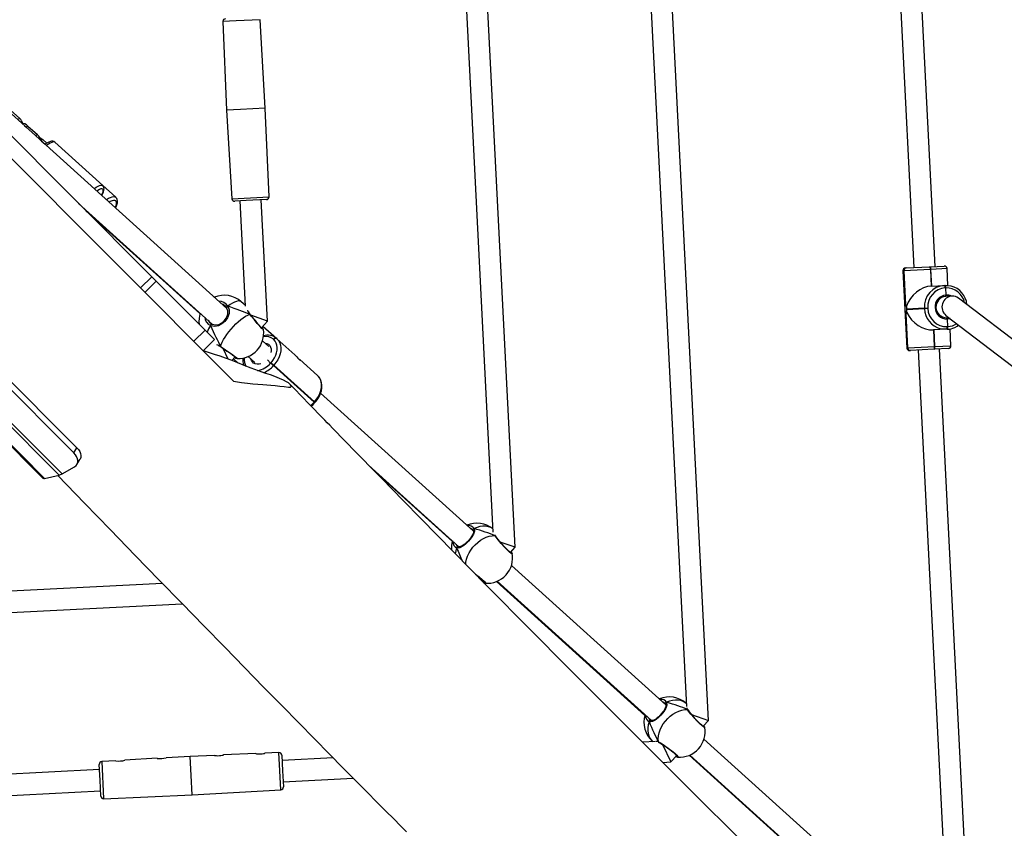
# Model space of a CAD drawing. Units: millimetres. Extents: x -495 to 1505, y -115 to 1096.
# Drawn here: x 679 to 753, y 329 to 390 of the extents above; entities that cross this region are included whole.
import ezdxf

# ---------------------------------------------------------------- set-up
doc = ezdxf.new("R2010")
doc.units = ezdxf.units.MM
doc.header["$LTSCALE"] = 45
doc.header["$PDSIZE"] = -1
doc.layers.add('VP-DIM', color=7, linetype='Continuous')
doc.layers.add('VP-EQ', color=7, linetype='Continuous', true_color=0x8a3492)
doc.dimstyles.get("Standard").update_dxf_attribs({"dimtxt": 14, "dimasz": 15, "dimexe": 20, "dimexo": 50, "dimgap": 20, "dimtad": 0, "dimdec": 0, "dimzin": 0, "dimdsep": 46, "dimtxsty": 'Standard', "dimcen": -0.001, "dimadec": 0, "dimazin": 0, "dimtfac": 1, "dimtdec": 4, "dimtofl": 0, "dimtmove": 0, "dimatfit": 3, "dimfxl": 70, "dimfxlon": 1, "dimtolj": 1, "dimtzin": 0, "dimarcsym": 0})

# ---------------------------------------------------------------- blocks, each defined once
blk = doc.blocks.new('*D1404')
at = {"layer": 'Defpoints', "color": 0}
for p in [(415.671, 664.521), (1407.71, 664.521), (904.766, 131.634)]:
    blk.add_point(p, dxfattribs=at)
at = {"layer": 'VP-DIM', "color": 0, "lineweight": -2}
for p, q in [((1337.71, 664.521), (1427.71, 664.521)), ((1407.71, 649.521), (1407.71, 435.577)), ((1407.71, 146.634), (1407.71, 360.577)), ((1337.71, 131.634), (1427.71, 131.634))]:
    blk.add_line(p, q, dxfattribs=at)
at = {"layer": 'VP-DIM', "color": 0}
for points in [[(1410.21, 649.521), (1405.21, 649.521), (1407.71, 664.521)], [(1405.21, 146.634), (1410.21, 146.634), (1407.71, 131.634)]]:
    blk.add_solid(points, dxfattribs=at)
at = {"layer": 'VP-DIM', "color": 0, "insert": (1407.71, 398.077), "char_height": 14, "attachment_point": 5, "rotation": 90}
blk.add_mtext('\\A1;540', dxfattribs=at)
blk = doc.blocks.new('*D1408')
at = {"layer": 'Defpoints', "color": 0}
for p in [(405.658, 831.571), (640.147, -21.923), (1484.571, -21.923)]:
    blk.add_point(p, dxfattribs=at)
at = {"layer": 'VP-DIM', "color": 0, "lineweight": -2}
for p, q in [((1414.571, 831.571), (1504.571, 831.571)), ((1484.571, 816.571), (1484.571, 437.82)), ((1484.571, -6.923), (1484.571, 360.486)), ((1414.571, -21.923), (1504.571, -21.923))]:
    blk.add_line(p, q, dxfattribs=at)
at = {"layer": 'VP-DIM', "color": 0}
for points in [[(1487.071, 816.571), (1482.071, 816.571), (1484.571, 831.571)], [(1482.071, -6.923), (1487.071, -6.923), (1484.571, -21.923)]]:
    blk.add_solid(points, dxfattribs=at)
at = {"layer": 'VP-DIM', "color": 0, "insert": (1484.571, 399.153), "char_height": 14, "attachment_point": 5, "rotation": 90}
blk.add_mtext('\\A1;853', dxfattribs=at)
blk = doc.blocks.new('RB1379_')
at = {"color": 0, "linetype": 'Continuous', "lineweight": 25}
for p, q in [((699.042, 397.492), (699.042, 429.577)), ((697.842, 423.758), (697.842, 387.61)), ((682.592, 422.512), (682.592, 392.569)), ((682.672, 422.406), (682.672, 392.462)), ((683.608, 421.806), (683.608, 391.862)), ((683.837, 421.715), (683.837, 391.771)), ((685.573, 420.283), (685.573, 392.272)), ((686.005, 420.391), (686.005, 392.379)), ((701.34, 391.834), (700.108, 415.612)), ((700.361, 413.819), (700.41, 412.881)), ((700.256, 412.962), (700.41, 412.881)), ((700.283, 412.23), (700.3, 412.105)), ((700.29, 412.104), (700.3, 412.105)), ((700.3, 412.105), (700.35, 411.14)), ((700.3, 412.105), (700.453, 412.045)), ((700.453, 412.045), (700.503, 411.081)), ((700.34, 411.14), (700.35, 411.14)), ((700.35, 411.14), (700.346, 411.014)), ((700.35, 411.14), (700.503, 411.081)), ((700.38, 410.565), (700.4, 410.164)), ((700.4, 410.603), (700.531, 410.534)), ((700.531, 410.534), (700.552, 410.134)), ((701.272, 404.93), (701.022, 409.754)), ((716.331, 407.269), (711.834, 402.367)), ((717.076, 406.597), (716.331, 407.269)), ((718.399, 405.405), (717.076, 406.597)), ((699.042, 405.258), (699.743, 391.743)), ((713.988, 400.425), (718.399, 405.405)), ((699.062, 404.88), (699.042, 404.875)), ((699.042, 404.667), (699.047, 404.661)), ((699.042, 404.485), (699.638, 392.981)), ((701.341, 403.613), (701.272, 404.93)), ((699.042, 403.901), (699.072, 403.91)), ((699.086, 403.637), (699.042, 403.622)), ((711.834, 402.367), (707.423, 397.388)), ((712.61, 401.667), (711.834, 402.367)), ((713.988, 400.425), (712.61, 401.667)), ((735.695, 401.458), (703.609, 365.866)), ((703.982, 363.89), (736.651, 400.129)), ((709.491, 395.524), (713.988, 400.425)), ((683.355, 380.642), (664.435, 397.699)), ((697.842, 397.492), (699.042, 397.492)), ((699.042, 397.492), (699.042, 397.011)), ((707.423, 397.388), (709.491, 395.524)), ((708.077, 396.531), (707.439, 397.107)), ((699.042, 397.011), (697.842, 397.011)), ((699.042, 397.011), (699.042, 391.843)), ((707.73, 396.844), (702.446, 390.982)), ((709.209, 395.51), (708.077, 396.531)), ((663.622, 396.278), (683.328, 378.513)), ((702.822, 389.01), (708.918, 395.773)), ((682.672, 392.462), (683.608, 391.862)), ((685.573, 392.272), (686.005, 392.379)), ((701.364, 391.89), (701.364, 391.89)), ((683.837, 391.771), (684.879, 391.492)), ((685.121, 391.488), (685.553, 391.595)), ((697.842, 391.843), (699.042, 391.843)), ((699.042, 391.843), (699.042, 390.841)), ((702.483, 391.024), (702.463, 391.421)), ((697.842, 390.841), (699.042, 390.841)), ((744.916, 391.056), (704.64, 346.379)), ((698.727, 389.068), (699.026, 389.911)), ((698.983, 390.104), (698.983, 390.106)), ((698.994, 390.139), (698.986, 390.132)), ((702.822, 389.01), (702.253, 390.205)), ((702.265, 390.275), (702.265, 390.274)), ((702.266, 390.275), (702.267, 390.288)), ((702.268, 390.288), (702.269, 390.29)), ((705.066, 344.462), (746.104, 389.985)), ((702.161, 388.976), (702.822, 389.01)), ((702.319, 388.984), (702.391, 387.593)), ((698.851, 388.805), (699.22, 388.824)), ((699.048, 388.339), (699.023, 388.813)), ((699.244, 388.627), (699.242, 388.629)), ((701.56, 387.581), (701.527, 388.227)), ((699.929, 388.144), (699.962, 387.498)), ((702.185, 387.696), (702.184, 387.724)), ((702.391, 387.593), (702.392, 387.565)), ((702.392, 387.565), (702.485, 385.764)), ((700.782, 386.943), (700.769, 386.61)), ((670.151, 374.095), (656.411, 386.482)), ((700.769, 386.61), (700.809, 386.612)), ((700.784, 386.328), (700.769, 386.61)), ((700.824, 386.33), (700.784, 386.328)), ((700.784, 386.328), (700.996, 382.232)), ((700.809, 386.612), (700.824, 386.33)), ((701.036, 382.234), (700.824, 386.33)), ((655.339, 385.293), (669.08, 372.906)), ((702.511, 385.271), (702.51, 385.299)), ((702.511, 385.271), (702.604, 383.47)), ((702.628, 366.972), (701.83, 382.373)), ((700.996, 382.232), (701.036, 382.234)), ((700.999, 382.174), (700.996, 382.232)), ((700.999, 382.174), (700.996, 382.232)), ((700.999, 382.174), (701.039, 382.176)), ((701.039, 382.176), (701.036, 382.234)), ((760.044, 379.911), (739.957, 357.628)), ((741.145, 356.557), (761.233, 378.839)), ((700.557, 376.014), (701.03, 366.894)), ((700.55, 375.383), (700.957, 367.517)), ((670.695, 374.401), (668.831, 372.334)), ((669.627, 373.512), (670.414, 374.386)), ((671.486, 373.701), (670.695, 374.401)), ((668.818, 372.615), (669.627, 373.512)), ((673.807, 371.645), (672.002, 373.243)), ((668.831, 372.334), (673.733, 367.837)), ((675.674, 369.991), (674.323, 371.188)), ((674.717, 368.928), (675.674, 369.991)), ((677.003, 368.772), (675.674, 369.991)), ((673.733, 367.837), (674.717, 368.928)), ((679.288, 366.676), (677.514, 368.303)), ((673.733, 367.837), (678.712, 363.426)), ((700.997, 366.941), (700.996, 366.943)), ((702.655, 367.029), (702.655, 367.027)), ((680.576, 365.494), (679.798, 366.208)), ((679.657, 364.474), (680.576, 365.494)), ((703.532, 365.572), (703.56, 365.622)), ((703.546, 365.51), (703.548, 365.518)), ((680.589, 365.212), (679.802, 364.339)), ((683.177, 362.352), (680.327, 364.921)), ((703.982, 363.89), (703.474, 364.957)), ((678.712, 363.426), (679.657, 364.474)), ((679.802, 364.339), (678.993, 363.442)), ((703.468, 363.863), (703.982, 363.89)), ((679.256, 363.733), (683.166, 360.208)), ((700.449, 363.707), (700.515, 363.711)), ((703.634, 347.552), (702.827, 363.119)), ((701.189, 363.054), (701.963, 348.097)), ((701.229, 363.037), (702.036, 347.475)), ((739.207, 358.036), (735.323, 353.728)), ((739.248, 357.998), (737.54, 356.104)), ((737.548, 356.097), (739.255, 357.991)), ((739.248, 357.998), (739.207, 358.036)), ((739.255, 357.991), (739.248, 357.998)), ((740.738, 356.655), (739.255, 357.991)), ((739.489, 358.05), (739.525, 358.018)), ((739.525, 358.018), (739.533, 358.011)), ((739.533, 358.011), (740.834, 356.838)), ((740.738, 356.655), (739.901, 355.726)), ((739.916, 355.713), (740.753, 356.642)), ((739.93, 355.7), (740.767, 356.629)), ((740.753, 356.642), (740.738, 356.655)), ((740.767, 356.629), (740.753, 356.642)), ((741.664, 355.82), (740.767, 356.629)), ((740.834, 356.838), (740.848, 356.825)), ((740.848, 356.825), (740.862, 356.812)), ((740.862, 356.812), (741.65, 356.102)), ((737.364, 355.766), (738.344, 354.882)), ((738.371, 354.911), (737.39, 355.795)), ((739.901, 355.726), (740.632, 355.068)), ((740.816, 354.879), (741.664, 355.82)), ((737.072, 355.585), (735.364, 353.69)), ((735.372, 353.684), (737.08, 355.578)), ((740.632, 355.068), (740.646, 355.055)), ((740.646, 355.055), (740.66, 355.042)), ((738.344, 354.882), (738.371, 354.911)), ((738.526, 354.718), (738.344, 354.882)), ((738.371, 354.911), (738.553, 354.747)), ((738.553, 354.747), (738.526, 354.718)), ((740.124, 354.408), (740.109, 354.421)), ((740.467, 354.098), (740.124, 354.408)), ((740.551, 354.872), (740.196, 354.478)), ((740.551, 354.872), (740.536, 354.885)), ((740.565, 354.859), (740.551, 354.872)), ((735.323, 353.728), (735.364, 353.69)), ((735.364, 353.69), (735.372, 353.684)), ((735.372, 353.684), (736.855, 352.347)), ((743.044, 336.192), (740.705, 353.648)), ((735.806, 353.023), (706.715, 320.754)), ((735.374, 353.413), (735.338, 353.445)), ((735.381, 353.406), (735.374, 353.413)), ((736.682, 352.233), (735.381, 353.406)), ((737.692, 353.275), (736.855, 352.347)), ((736.869, 352.334), (737.706, 353.262)), ((736.883, 352.321), (737.72, 353.249)), ((738.422, 352.617), (737.692, 353.275)), ((738.991, 353.141), (738.609, 352.718)), ((739.038, 353.233), (739.053, 353.22)), ((739.053, 353.22), (739.161, 353.122)), ((739.125, 353.391), (741.462, 335.95)), ((736.697, 352.22), (736.682, 352.233)), ((736.711, 352.207), (736.697, 352.22)), ((737.498, 351.497), (736.711, 352.207)), ((736.855, 352.347), (736.869, 352.334)), ((736.869, 352.334), (736.883, 352.321)), ((736.883, 352.321), (737.781, 351.512)), ((737.781, 351.512), (738.631, 352.456)), ((738.436, 352.604), (738.422, 352.617)), ((738.451, 352.591), (738.436, 352.604)), ((738.594, 352.731), (738.609, 352.718)), ((738.609, 352.718), (738.623, 352.705)), ((707.459, 319.19), (736.994, 351.952)), ((703.661, 347.61), (703.661, 347.608)), ((702.003, 347.522), (702.002, 347.523)), ((701.145, 346.154), (700.414, 346.813)), ((700.993, 346.341), (700.996, 346.289)), ((704.538, 346.153), (704.597, 346.26)), ((701.357, 345.61), (700.873, 344.245)), ((704.49, 345.671), (705.066, 344.462)), ((704.552, 346.091), (704.551, 346.088)), ((704.552, 346.091), (704.554, 346.099)), ((704.555, 346.1), (704.562, 346.125)), ((700.417, 344.656), (700.873, 344.245)), ((700.873, 344.245), (701.52, 344.278)), ((704.476, 344.431), (705.066, 344.462)), ((702.194, 343.634), (702.959, 328.87)), ((702.235, 343.617), (703.002, 328.821)), ((704.6, 328.893), (703.833, 343.7))]:
    blk.add_line(p, q, dxfattribs=at)
at = {"color": 0, "linetype": 'Continuous', "lineweight": 25, "flags": 128}
for points in [[(700.475, 410.802), (700.503, 410.714), (700.531, 410.534)], [(701.022, 409.754), (701.002, 409.811), (700.946, 409.866), (700.856, 409.916), (700.735, 409.96), (700.585, 409.997), (700.41, 410.026), (700.397, 410.028)], [(701.022, 409.754), (701.003, 409.844), (700.96, 409.919), (700.901, 409.981), (700.82, 410.036), (700.705, 410.088), (700.553, 410.134), (700.4, 410.164)], [(700.647, 405.204), (700.66, 405.203), (700.834, 405.174), (700.984, 405.136), (701.106, 405.092), (701.195, 405.043), (701.251, 404.988), (701.272, 404.931)], [(699.068, 404.765), (699.063, 404.761), (699.042, 404.737)], [(700.686, 404.467), (700.71, 404.474), (700.848, 404.522), (700.956, 404.575), (701.033, 404.63), (701.075, 404.686), (701.081, 404.741), (701.051, 404.794), (700.986, 404.843), (700.888, 404.887), (700.76, 404.925), (700.661, 404.945)], [(700.686, 404.456), (700.809, 404.492), (700.952, 404.547), (701.078, 404.614), (701.169, 404.686), (701.227, 404.758), (701.262, 404.839), (701.272, 404.928), (701.272, 404.932)], [(700.71, 403.985), (700.723, 403.983), (700.898, 403.942), (701.049, 403.89), (701.171, 403.83), (701.262, 403.763), (701.319, 403.69), (701.341, 403.614)], [(700.757, 403.078), (700.782, 403.087), (700.919, 403.149), (701.027, 403.216), (701.102, 403.287), (701.143, 403.361), (701.148, 403.433), (701.118, 403.504), (701.052, 403.57), (700.954, 403.63), (700.825, 403.681), (700.725, 403.71)], [(699.042, 403.001), (699.054, 402.998), (699.12, 402.981)], [(699.042, 402.981), (699.087, 402.969), (699.121, 402.963)], [(700.758, 403.059), (700.842, 403.087), (700.993, 403.155), (701.126, 403.235), (701.224, 403.322), (701.29, 403.411), (701.329, 403.505), (701.341, 403.603), (701.339, 403.615)], [(683.522, 391.917), (683.476, 389.026), (683.434, 386.24), (683.395, 383.563), (683.36, 380.997), (683.328, 378.54), (683.3, 376.194), (683.274, 373.959), (683.252, 371.835), (683.233, 369.786), (683.216, 367.853), (683.202, 366.035), (683.19, 364.334), (683.18, 362.748), (683.172, 361.305), (683.165, 359.974), (683.16, 358.756), (683.155, 357.651), (683.152, 356.726), (683.149, 355.898), (683.147, 355.168), (683.146, 354.536)], [(684.879, 391.492), (685.014, 391.474), (685.145, 391.494), (685.265, 391.551), (685.37, 391.643), (685.456, 391.766), (685.521, 391.916), (685.56, 392.087), (685.573, 392.272)], [(686.005, 392.379), (685.992, 392.195), (685.952, 392.024), (685.888, 391.874), (685.802, 391.751), (685.696, 391.659), (685.576, 391.602), (685.553, 391.595)], [(701.512, 391.903), (701.396, 391.646), (701.188, 391.447), (700.885, 391.305), (700.553, 391.251), (700.253, 391.272), (699.983, 391.357), (699.746, 391.517), (699.649, 391.631), (699.577, 391.765), (699.564, 391.803)], [(699.719, 392.203), (699.681, 392.06), (699.712, 391.804)], [(699.712, 391.804), (699.724, 391.771), (699.867, 391.55), (700.069, 391.408), (700.298, 391.332), (700.552, 391.313), (700.833, 391.36), (701.09, 391.485), (701.266, 391.661), (701.364, 391.89)], [(701.364, 391.89), (701.368, 391.901), (701.378, 391.91), (701.393, 391.917), (701.414, 391.92), (701.438, 391.921), (701.463, 391.918), (701.488, 391.912), (701.512, 391.903)], [(701.512, 391.903), (701.48, 391.91), (701.447, 391.914), (701.415, 391.914), (701.389, 391.909), (701.372, 391.902), (701.364, 391.892), (701.364, 391.89)], [(701.364, 391.89), (701.369, 391.9), (701.385, 391.908), (701.409, 391.913), (701.44, 391.914), (701.473, 391.912), (701.505, 391.905), (701.512, 391.903)], [(702.463, 391.421), (702.456, 391.463), (702.416, 391.546), (702.341, 391.624), (702.232, 391.696), (702.092, 391.761), (701.923, 391.818), (701.729, 391.866), (701.512, 391.903)], [(699.564, 391.803), (699.586, 391.813), (699.611, 391.822), (699.636, 391.827), (699.66, 391.829), (699.68, 391.828), (699.697, 391.823), (699.708, 391.815), (699.712, 391.804)], [(699.712, 391.804), (699.706, 391.814), (699.69, 391.82), (699.665, 391.823), (699.634, 391.821), (699.602, 391.815), (699.571, 391.805), (699.564, 391.803)], [(699.564, 391.803), (699.594, 391.813), (699.627, 391.82), (699.659, 391.823), (699.685, 391.821), (699.703, 391.816), (699.712, 391.807), (699.712, 391.804)], [(697.842, 387.61), (698.201, 387.122), (698.475, 386.761), (698.73, 386.448), (699.21, 385.893), (699.613, 385.43), (699.823, 385.181), (700.047, 384.901), (700.244, 384.644), (700.436, 384.399), (700.496, 384.331), (700.546, 384.285), (700.588, 384.273), (700.617, 384.284), (700.671, 384.391), (700.673, 384.489), (700.659, 384.615), (700.627, 384.786), (700.552, 385.027), (700.436, 385.323), (700.284, 385.67), (700.137, 385.985), (699.977, 386.317), (699.714, 386.856), (699.468, 387.378), (699.236, 387.892), (699.035, 388.368), (698.858, 388.79), (698.634, 389.274), (698.449, 389.648), (698.253, 390.032), (697.842, 390.82)], [(698.994, 390.139), (699.139, 390.217), (699.313, 390.288), (699.512, 390.353), (699.732, 390.409), (699.969, 390.455), (700.219, 390.491), (700.476, 390.516), (700.737, 390.53), (700.996, 390.531), (701.248, 390.521), (701.489, 390.5), (701.714, 390.467), (701.918, 390.423), (702.098, 390.37), (702.251, 390.308)], [(702.251, 390.308), (702.309, 390.544), (702.356, 390.628)], [(698.981, 390.118), (698.98, 390.124), (698.989, 390.136), (698.994, 390.139)], [(698.98, 390.118), (698.982, 390.109), (698.983, 390.106)], [(698.983, 390.104), (698.993, 390.057), (699.026, 389.902), (699.06, 389.736), (699.093, 389.565), (699.126, 389.395), (699.155, 389.233), (699.181, 389.083), (699.202, 388.951), (699.218, 388.843), (699.227, 388.761), (699.23, 388.716), (699.23, 388.703), (699.23, 388.704)], [(698.994, 390.139), (699.059, 389.828), (699.126, 389.492), (699.185, 389.168), (699.23, 388.895), (699.254, 388.704), (699.255, 388.616), (699.244, 388.627)], [(702.157, 388.769), (702.143, 388.786), (702.14, 388.915), (702.149, 389.137), (702.169, 389.428), (702.196, 389.76), (702.228, 390.096), (702.251, 390.308)], [(702.164, 388.856), (702.164, 388.855), (702.162, 388.868), (702.161, 388.906), (702.161, 388.975), (702.165, 389.076), (702.171, 389.201), (702.181, 389.346), (702.193, 389.506), (702.206, 389.676), (702.222, 389.849), (702.238, 390.019), (702.255, 390.182), (702.265, 390.274)], [(702.265, 390.29), (702.266, 390.295), (702.256, 390.305), (702.251, 390.308)], [(702.251, 390.308), (702.264, 390.298), (702.266, 390.289)], [(700.218, 387.098), (700.108, 387.164), (699.993, 387.266), (699.911, 387.383), (699.866, 387.511), (699.86, 387.643), (699.892, 387.775), (699.943, 387.872)], [(700.809, 386.612), (701.032, 386.636), (701.248, 386.685), (701.452, 386.756), (701.639, 386.849), (701.804, 386.96), (701.943, 387.088), (702.053, 387.23), (702.131, 387.38), (702.176, 387.537), (702.185, 387.696)], [(702.392, 387.565), (702.381, 387.384), (702.331, 387.205), (702.242, 387.033), (702.116, 386.873), (701.958, 386.727), (701.769, 386.599), (701.556, 386.494), (701.324, 386.412), (701.078, 386.357), (700.824, 386.33)], [(701.541, 387.955), (701.602, 387.862), (701.648, 387.734), (701.654, 387.601), (701.621, 387.468), (701.55, 387.343), (701.444, 387.229), (701.347, 387.157)], [(702.485, 385.764), (702.487, 385.666), (702.483, 385.553), (702.477, 385.436), (702.475, 385.329), (702.479, 385.246), (702.489, 385.196), (702.501, 385.182), (702.51, 385.207), (702.511, 385.271)], [(700.442, 335.967), (700.434, 338.01), (700.428, 339.945), (700.423, 341.773), (700.419, 343.492), (700.416, 345.077), (700.414, 346.557), (700.413, 347.934), (700.412, 349.207), (700.412, 350.399), (700.413, 351.498), (700.413, 352.606), (700.415, 353.741), (700.417, 354.903), (700.419, 356.093), (700.422, 357.311), (700.427, 358.765), (700.432, 360.257), (700.439, 361.785), (700.447, 363.38), (700.457, 365.092), (700.47, 366.92), (700.483, 368.625), (700.498, 370.418), (700.516, 372.301), (700.528, 373.452), (700.541, 374.631), (700.554, 375.739), (700.566, 376.728), (700.576, 377.582), (700.586, 378.324), (700.594, 378.953), (700.601, 379.47), (700.607, 379.875), (700.611, 380.19), (700.615, 380.455), (700.619, 380.718), (700.623, 381.043), (700.629, 381.429), (700.635, 381.876), (700.643, 382.384), (700.655, 383.164), (700.669, 384.054), (700.675, 384.45)], [(701.036, 382.234), (701.29, 382.262), (701.536, 382.317), (701.769, 382.398), (701.982, 382.504), (702.17, 382.631), (702.328, 382.777), (702.454, 382.938), (702.543, 383.11), (702.594, 383.288), (702.604, 383.47)], [(701.039, 382.176), (701.161, 382.185), (701.385, 382.221), (701.602, 382.28), (701.807, 382.36), (701.996, 382.461), (702.165, 382.581), (702.312, 382.718), (702.432, 382.87), (702.521, 383.033), (702.579, 383.203), (702.604, 383.375), (702.604, 383.47)], [(700.638, 382.242), (700.741, 382.233), (700.996, 382.232)], [(700.64, 382.185), (700.841, 382.171), (700.999, 382.174)], [(677.003, 368.771), (677.012, 368.759), (677.045, 368.715), (677.099, 368.648), (677.173, 368.567), (677.257, 368.486), (677.343, 368.417), (677.421, 368.361), (677.482, 368.322), (677.514, 368.303), (677.513, 368.303)], [(700.851, 366.959), (700.642, 366.843), (700.467, 366.717)], [(702.799, 367.06), (702.677, 366.899), (702.465, 366.789), (702.158, 366.717), (701.826, 366.684), (701.526, 366.684), (701.26, 366.714), (701.027, 366.789), (700.933, 366.852), (700.864, 366.935), (700.851, 366.959)], [(700.851, 366.959), (700.873, 366.972), (700.898, 366.98), (700.923, 366.983), (700.947, 366.981), (700.968, 366.972), (700.985, 366.959), (700.996, 366.942), (700.997, 366.941)], [(700.996, 366.941), (700.994, 366.945), (700.977, 366.964), (700.952, 366.975), (700.921, 366.979), (700.889, 366.975), (700.858, 366.963), (700.851, 366.959)], [(700.851, 366.959), (700.881, 366.973), (700.914, 366.979), (700.946, 366.977), (700.973, 366.967), (700.991, 366.95), (700.997, 366.937)], [(701.014, 367.188), (700.974, 367.092), (700.982, 367.043)], [(700.999, 366.943), (700.984, 366.973), (700.974, 367.042)], [(702.651, 367.022), (702.629, 366.973), (702.567, 366.906), (702.486, 366.853), (702.375, 366.805), (702.242, 366.768), (702.094, 366.739), (701.938, 366.721), (701.779, 366.711), (701.624, 366.711), (701.477, 366.721), (701.342, 366.74), (701.222, 366.771), (701.125, 366.813), (701.053, 366.864), (701.003, 366.928), (700.997, 366.945)], [(702.667, 367.133), (702.613, 367.29), (702.611, 367.292)], [(702.653, 367.008), (702.657, 367.031), (702.672, 367.051), (702.697, 367.066), (702.727, 367.073), (702.759, 367.072), (702.792, 367.063), (702.799, 367.06)], [(702.666, 367.132), (702.669, 367.092), (702.654, 367.028)], [(702.656, 367.028), (702.656, 367.028), (702.665, 367.046), (702.681, 367.061), (702.701, 367.071), (702.725, 367.077), (702.75, 367.076), (702.775, 367.071), (702.799, 367.06)], [(702.799, 367.06), (702.767, 367.07), (702.734, 367.073), (702.702, 367.068), (702.677, 367.055), (702.66, 367.036), (702.657, 367.027)], [(703.773, 366.048), (703.773, 366.049), (703.727, 366.229), (703.647, 366.403), (703.534, 366.567), (703.389, 366.717), (703.217, 366.851), (703.018, 366.966), (702.799, 367.06)], [(679.287, 366.675), (679.296, 366.664), (679.328, 366.621), (679.381, 366.554), (679.454, 366.473), (679.538, 366.392), (679.624, 366.322), (679.703, 366.267), (679.765, 366.227), (679.798, 366.207), (679.797, 366.207)], [(700.447, 365.592), (700.586, 365.707), (700.782, 365.835), (700.999, 365.943), (701.234, 366.029), (701.483, 366.092), (701.74, 366.131), (702, 366.144), (702.26, 366.132), (702.514, 366.095), (702.756, 366.034), (702.984, 365.949), (703.191, 365.842), (703.375, 365.716), (703.532, 365.572)], [(703.507, 363.74), (703.488, 363.711), (703.454, 363.768), (703.431, 363.932), (703.421, 364.182), (703.426, 364.49), (703.443, 364.824), (703.471, 365.148), (703.506, 365.426), (703.532, 365.572)], [(703.475, 363.833), (703.475, 363.833), (703.469, 363.854), (703.461, 363.903), (703.452, 363.982), (703.446, 364.092), (703.443, 364.224), (703.444, 364.375), (703.449, 364.537), (703.457, 364.706), (703.468, 364.877), (703.482, 365.042), (703.498, 365.197), (703.516, 365.334), (703.534, 365.451), (703.546, 365.508)], [(703.532, 365.572), (703.546, 365.549), (703.547, 365.538)], [(700.454, 364.586), (700.46, 364.554), (700.508, 364.222), (700.538, 363.929), (700.546, 363.709), (700.532, 363.582), (700.498, 363.562), (700.49, 363.577)], [(700.453, 364.458), (700.465, 364.382), (700.487, 364.219), (700.503, 364.069), (700.514, 363.934), (700.519, 363.823), (700.518, 363.738), (700.514, 363.692), (700.511, 363.677), (700.511, 363.678)], [(703.521, 363.75), (703.543, 363.807), (703.559, 363.868)], [(737.54, 356.104), (737.504, 356.102), (737.451, 356.067), (737.384, 356.005), (737.307, 355.924), (737.229, 355.837), (737.158, 355.755), (737.102, 355.682), (737.071, 355.623), (737.072, 355.585)], [(737.102, 355.571), (737.108, 355.609), (737.137, 355.677), (737.19, 355.76), (737.259, 355.848), (737.338, 355.931), (737.418, 356.002), (737.489, 356.051), (737.546, 356.074), (737.554, 356.075)], [(740.66, 355.042), (740.83, 354.862), (740.955, 354.68)], [(738.422, 352.617), (738.253, 352.797), (738.128, 352.978)], [(739.176, 353.008), (739.128, 353.036), (738.991, 353.141)], [(738.954, 352.29), (739.141, 352.233), (739.283, 352.211)], [(703.805, 347.641), (703.683, 347.479), (703.471, 347.37), (703.164, 347.297), (702.832, 347.264), (702.532, 347.264), (702.266, 347.295), (702.033, 347.37), (701.938, 347.433), (701.87, 347.515), (701.856, 347.54)], [(702.02, 347.768), (701.98, 347.673), (701.988, 347.624)], [(702.005, 347.523), (701.99, 347.554), (701.98, 347.622)], [(703.657, 347.603), (703.635, 347.553), (703.573, 347.486), (703.492, 347.434), (703.381, 347.386), (703.248, 347.348), (703.1, 347.32), (702.944, 347.301), (702.785, 347.292), (702.63, 347.292), (702.483, 347.301), (702.348, 347.321), (702.228, 347.352), (702.131, 347.393), (702.059, 347.445), (702.009, 347.509), (702.003, 347.525)], [(703.673, 347.714), (703.619, 347.871), (703.617, 347.872)], [(703.659, 347.589), (703.663, 347.612), (703.678, 347.632), (703.702, 347.646), (703.733, 347.653), (703.765, 347.652), (703.798, 347.644), (703.805, 347.641)], [(703.672, 347.712), (703.675, 347.672), (703.66, 347.609)], [(703.662, 347.609), (703.662, 347.609), (703.671, 347.627), (703.687, 347.642), (703.707, 347.652), (703.73, 347.657), (703.756, 347.657), (703.781, 347.651), (703.805, 347.641)], [(703.805, 347.641), (703.773, 347.651), (703.739, 347.654), (703.708, 347.648), (703.683, 347.636), (703.666, 347.617), (703.663, 347.607)], [(704.788, 346.537), (704.779, 346.629), (704.733, 346.81), (704.653, 346.984), (704.54, 347.147), (704.395, 347.297), (704.222, 347.431), (704.024, 347.546), (703.805, 347.641)], [(701.856, 347.54), (701.648, 347.423), (701.463, 347.288), (701.305, 347.137), (701.176, 346.973), (701.081, 346.799), (701.019, 346.618), (700.993, 346.433), (700.993, 346.341)], [(701.856, 347.54), (701.879, 347.553), (701.904, 347.561), (701.929, 347.564), (701.953, 347.561), (701.974, 347.553), (701.991, 347.54), (702.002, 347.523), (702.003, 347.522)], [(702.002, 347.521), (702, 347.526), (701.983, 347.544), (701.958, 347.556), (701.927, 347.56), (701.895, 347.556), (701.863, 347.544), (701.856, 347.54)], [(701.856, 347.54), (701.887, 347.553), (701.92, 347.559), (701.952, 347.557), (701.978, 347.547), (701.997, 347.531), (702.003, 347.518)], [(701.281, 345.984), (701.422, 346.143), (701.592, 346.288), (701.788, 346.415), (702.005, 346.523), (702.24, 346.61), (702.488, 346.673), (702.745, 346.711), (703.006, 346.725), (703.266, 346.713), (703.519, 346.676), (703.762, 346.614), (703.989, 346.529), (704.197, 346.423), (704.381, 346.297), (704.538, 346.153)], [(704.513, 344.321), (704.493, 344.291), (704.46, 344.349), (704.437, 344.513), (704.427, 344.763), (704.432, 345.071), (704.449, 345.404), (704.477, 345.729), (704.512, 346.007), (704.538, 346.153)], [(701.248, 345.973), (701.254, 345.965), (701.271, 345.927)], [(701.274, 345.92), (701.293, 345.858), (701.322, 345.749), (701.353, 345.614), (701.385, 345.464), (701.416, 345.3), (701.445, 345.132), (701.471, 344.963), (701.492, 344.8), (701.509, 344.649), (701.52, 344.515), (701.525, 344.403), (701.524, 344.319), (701.52, 344.273), (701.517, 344.258), (701.517, 344.259)], [(701.281, 345.984), (701.342, 345.762), (701.406, 345.468), (701.466, 345.135), (701.514, 344.802), (701.544, 344.51), (701.552, 344.29), (701.538, 344.163), (701.504, 344.143), (701.496, 344.158)], [(704.481, 344.413), (704.481, 344.414), (704.475, 344.435), (704.467, 344.484), (704.458, 344.563), (704.452, 344.673), (704.449, 344.804), (704.45, 344.955), (704.455, 345.118), (704.463, 345.287), (704.474, 345.457), (704.488, 345.622), (704.504, 345.777), (704.522, 345.915), (704.54, 346.031), (704.552, 346.088)], [(701.434, 344.274), (701.463, 344.204), (701.485, 344.168)], [(704.527, 344.33), (704.549, 344.388), (704.562, 344.436)]]:
    blk.add_lwpolyline(points, dxfattribs=at)
at = {"color": 0, "linetype": 'Continuous', "lineweight": 25}
for centre, radius, start, end in [((699.512, 411.995), 0.942, 3.03999, 36.844), ((699.516, 412.836), 0.895, 335.42644, 2.86701), ((699.562, 411.033), 0.942, 329.08657, 2.89058), ((716.478, 407.134), 0.2, 47.96528, 137.46528), ((707.573, 397.255), 0.2, 138.46528, 227.96528), ((709.343, 395.659), 0.2, 227.96528, 317.46528), ((700.565, 391.323), 1.9, 117.86635, 143.27617), ((700.565, 391.323), 1.9, 2.96528, 68.06422), ((700.725, 392.072), 0.805, 347.93567, 44.572), ((682.732, 392.59), 0.142, 188.8056, 245.00953), ((700.264, 392.053), 0.744, 139.17546, 199.67975), ((700.824, 392.045), 0.561, 343.95555, 29.12706), ((684.031, 392.591), 0.843, 239.87276, 256.66809), ((700.176, 389.194), 2.68, 103.20492, 115.02077), ((698.259, 390.001), 0.748, 10.646, 33.67572), ((702.952, 390.235), 0.686, 156.13773, 175.37984), ((698.382, 390.014), 0.606, 9.86395, 27.5031), ((699.02, 390.112), 0.0379, 133.81388, 189.6839), ((702.227, 390.278), 0.0378, 355.74453, 52.1585), ((701.64, 389.019), 0.577, 334.16602, 355.96517), ((699.767, 388.931), 0.611, 190.38045, 209.97745), ((700.192, 387.441), 1.09, 124.10148, 153.19612), ((700.639, 389.907), 1.9, 222.51833, 272.96528), ((700.197, 387.559), 0.917, 127.24951, 169.64073), ((700.639, 389.907), 1.9, 272.96528, 323.16794), ((701.299, 387.634), 0.89, 5.80094, 57.50803), ((701.318, 387.502), 1.077, 4.88572, 61.47438), ((702.218, 387.549), 0.179, 14.38704, 101.01475), ((702.219, 387.521), 0.179, 14.38704, 101.01475), ((700.636, 388.316), 1.711, 236.07767, 274.47396), ((700.658, 388.462), 2.138, 249.33543, 273.39141), ((670.562, 374.252), 0.2, 48.46528, 137.96528), ((672.854, 374.724), 1.709, 216.82855, 240.0991), ((668.966, 372.481), 0.2, 137.96528, 227.46528), ((675.201, 372.699), 1.749, 217.09332, 239.8311), ((701.884, 365.858), 1.9, 117.86635, 138.6556), ((701.884, 365.858), 1.9, 5.78289, 68.06422), ((702.396, 367.181), 0.42, 343.2853, 61.55608), ((701.219, 367.12), 0.402, 122.95515, 203.51544), ((680.441, 365.346), 0.2, 317.96528, 47.46528), ((703.468, 365.525), 0.0791, 0.8169, 36.58227), ((678.845, 363.576), 0.2, 228.46528, 317.96528), ((700.851, 363.835), 0.447, 196.79832, 213.71152), ((701.939, 364.799), 1.9, 220.13826, 272.96528), ((701.939, 364.799), 1.9, 272.96528, 325.97071), ((739.355, 357.902), 0.2, 47.96528, 137.96528), ((739.396, 357.869), 0.197, 48.97547, 138.94104), ((739.404, 357.862), 0.197, 48.97547, 138.94104), ((740.597, 356.845), 0.237, 306.59623, 358.35598), ((740.611, 356.832), 0.237, 306.59623, 358.35598), ((740.626, 356.819), 0.237, 306.59623, 358.35598), ((735.73, 357.227), 2.192, 312.22463, 318.18166), ((736.374, 356.685), 1.351, 317.11711, 318.81345), ((735.847, 357.205), 2.09, 317.60456, 323.85029), ((737.378, 356.051), 0.176, 333.03469, 15.05953), ((737.528, 356.083), 0.0238, 35.37956, 60.55101), ((741.516, 355.954), 0.2, 317.96528, 47.96528), ((737.091, 355.599), 0.0238, 215.37956, 240.55101), ((737.103, 355.772), 0.196, 263.10699, 300.65992), ((739.58, 353.858), 1.603, 48.97547, 138.94104), ((739.613, 353.824), 1.406, 48.97547, 138.94104), ((740.395, 355.075), 0.237, 306.59623, 358.35598), ((740.41, 355.062), 0.237, 306.59623, 358.35598), ((740.424, 355.049), 0.237, 306.59623, 358.35598), ((739.536, 353.782), 1.622, 137.31728, 209.70291), ((739.554, 353.758), 1.406, 136.98952, 226.9551), ((739.626, 353.78), 0.901, 50.7895, 225.14107), ((739.604, 353.799), 0.801, 50.89965, 225.03091), ((740.094, 354.537), 0.118, 277.41334, 329.50331), ((740.089, 354.545), 0.126, 279.22953, 327.68712), ((739.643, 353.837), 0.846, 19.82614, 49.22753), ((739.617, 353.835), 1.395, 326.6627, 47.20012), ((739.569, 353.867), 1.604, 320.79069, 30.26982), ((735.472, 353.594), 0.2, 137.96528, 227.96528), ((735.508, 353.556), 0.197, 136.98952, 226.9551), ((735.516, 353.549), 0.197, 136.98952, 226.9551), ((738.913, 353.24), 0.126, 308.24345, 356.70104), ((738.921, 353.236), 0.118, 306.42726, 358.51723), ((736.651, 352.468), 0.237, 277.57459, 329.33434), ((736.665, 352.455), 0.237, 277.57459, 329.33434), ((736.68, 352.442), 0.237, 277.57459, 329.33434), ((738.391, 352.851), 0.237, 277.57459, 329.33434), ((738.405, 352.838), 0.237, 277.57459, 329.33434), ((738.42, 352.825), 0.237, 277.57459, 329.33434), ((739.399, 353.605), 1.389, 226.92709, 251.29271), ((739.524, 353.706), 1.347, 228.0378, 258.70133), ((737.632, 351.646), 0.2, 227.96528, 317.96528), ((702.89, 346.439), 1.9, 117.86635, 182.96528), ((702.225, 347.7), 0.402, 122.95515, 203.51544), ((702.89, 346.439), 1.9, 2.96528, 68.06422), ((703.402, 347.762), 0.42, 343.2853, 61.55608), ((704.507, 346.116), 0.0481, 339.82878, 50.63913), ((704.476, 346.106), 0.0774, 348.3381, 36.85172), ((701.141, 345.966), 0.141, 7.53676, 74.85247), ((701.327, 345.947), 0.0585, 141.04275, 198.39791), ((701.348, 345.944), 0.0773, 149.05802, 198.71736), ((702.945, 345.38), 1.9, 220.13826, 272.96528), ((702.945, 345.38), 1.9, 272.96528, 325.97071)]:
    blk.add_arc(centre, radius, start, end, dxfattribs=at)
for centre, major_axis, ratio, start_param, end_param in [((700.456, 393.433), (-2.098, 4.056), 0.056354, 3.804453, 4.296894), ((700.456, 393.433), (-2.098, 4.056), 0.056354, 3.804453, 4.296894), ((700.456, 393.433), (1.668, 4.251), 0.056354, 1.986291, 2.478732), ((700.456, 393.433), (1.668, 4.251), 0.056354, 1.986291, 2.478732), ((701.803, 367.436), (1.63, 3.431), 0.176878, 1.793571, 2.096372), ((701.803, 367.436), (1.63, 3.431), 0.176878, 1.793571, 2.094919), ((701.803, 367.436), (-1.976, 3.244), 0.176878, 3.997174, 4.489615), ((701.803, 367.436), (-1.976, 3.244), 0.176878, 3.997174, 4.489615), ((738.496, 354.798), (1.826, 0.095), 0.767327, 0.654498, 2.085275), ((738.47, 354.768), (-0.095, 1.826), 0.767327, 1.056318, 2.487094), ((739.915, 353.519), (0.711, 0.375), 0.956058, 0.337684, 2.803909), ((739.915, 353.519), (0.711, 0.375), 0.956058, 5.945501, 6.620869), ((702.809, 348.017), (-1.976, 3.244), 0.176878, 3.997174, 4.489615), ((702.809, 348.017), (-1.976, 3.244), 0.176878, 3.997174, 4.489615), ((702.809, 348.017), (1.63, 3.431), 0.176878, 1.793571, 2.286011), ((702.809, 348.017), (1.63, 3.431), 0.176878, 1.793571, 2.286011)]:
    blk.add_ellipse(centre, major_axis=major_axis, ratio=ratio, start_param=start_param, end_param=end_param, dxfattribs=at)
blk = doc.blocks.new('RB1379_2D')
at = {"layer": 'VP-EQ', "color": 0, "rotation": 44.94140773184712}
blk.add_blockref('RB1379_', (474.792, -404.869), dxfattribs=at)

msp = doc.modelspace()

# ---------------------------------------------------------------- block references
at = {"layer": 'VP-EQ', "color": 0}
msp.add_blockref('RB1379_2D', (0, 0), dxfattribs=at)

# ---------------------------------------------------------------- dimensions: what is measured, and where the dimension line sits
at = {"layer": 'VP-DIM', "color": 0}
dim = msp.add_linear_dim(base=(1484.571, -21.923), p1=(405.658, 831.571), p2=(640.147, -21.923), angle=90, dimstyle='Standard', dxfattribs=at)
dim.commit()
dim.dimension.update_dxf_attribs({"geometry": '*D1408', "text_midpoint": (1484.571, 399.153), "dimtype": 160})
dim = msp.add_linear_dim(base=(1407.71, 664.521), p1=(904.766, 131.634), p2=(415.671, 664.521), angle=90, text='540', dimstyle='Standard', dxfattribs=at)
dim.commit()
dim.dimension.update_dxf_attribs({"geometry": '*D1404', "text_midpoint": (1407.71, 398.077)})

doc.saveas('drawing.dxf')
